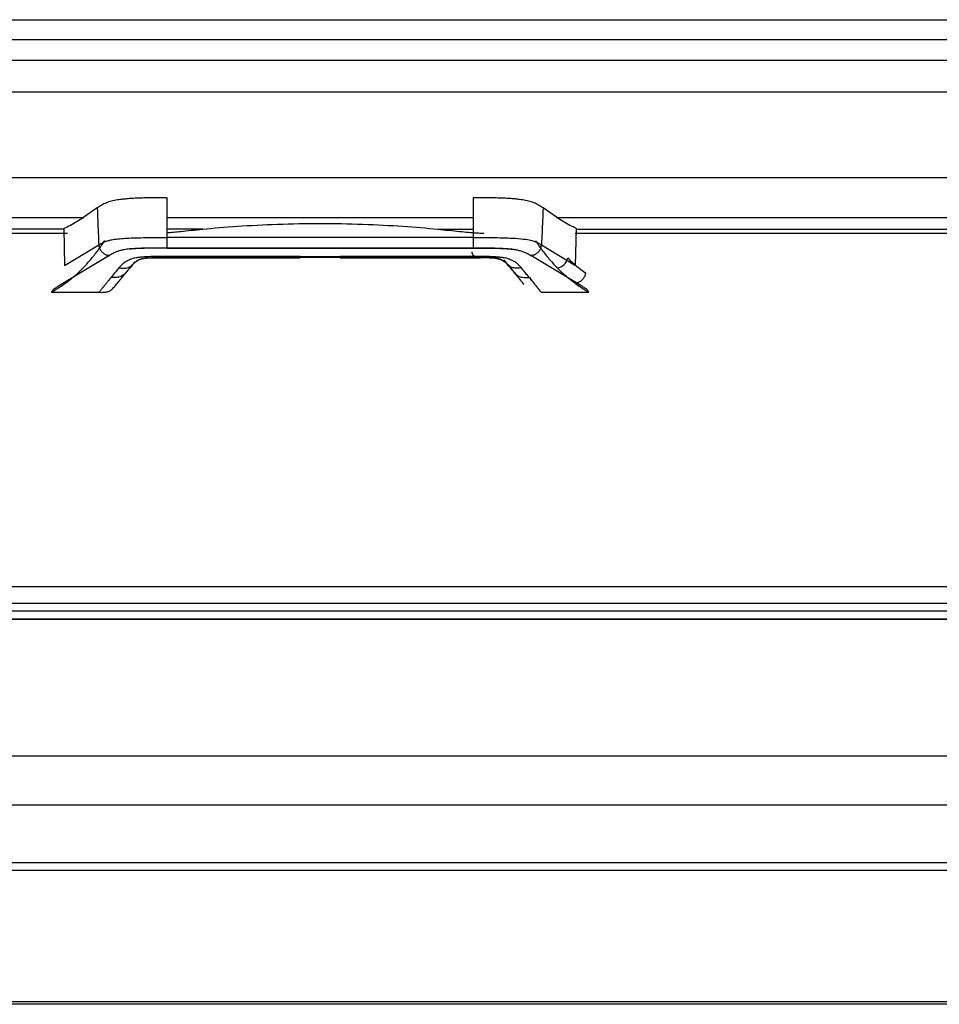
# Model space of a CAD drawing. Units: millimetres. Extents: x 0 to 1027, y -1182 to 581.
# Drawn here: x 133 to 224, y 43 to 140 of the extents above; entities that cross this region are included whole.
import ezdxf

# ---------------------------------------------------------------- set-up
doc = ezdxf.new("R2010")
doc.units = ezdxf.units.MM
doc.layers.add('Moffat_Profiles', color=10, linetype='Continuous')

msp = doc.modelspace()

# ---------------------------------------------------------------- linework, layer by layer
at = {"layer": 'Moffat_Profiles', "true_color": 0x000000}
for p, q in [((34.15, 140.388), (736.65, 140.388)), ((736.147, 138.398), (34.653, 138.398)), ((736.147, 138.381), (34.653, 138.381)), ((34.653, 136.35), (736.147, 136.35)), ((736.134, 133.186), (34.667, 133.186)), ((35.41, 124.704), (735.39, 124.704)), ((147.201, 118.741), (147.203, 122.688)), ((177.599, 122.688), (177.601, 118.741)), ((140.259, 121.68), (138.921, 120.753)), ((185.879, 120.753), (184.543, 121.68)), ((138.925, 120.691), (117.7, 120.691)), ((177.6, 120.691), (147.202, 120.691)), ((259.387, 120.691), (185.876, 120.691)), ((136.908, 119.572), (115.53, 119.572)), ((136.932, 119.634), (137.021, 115.963)), ((150.75, 119.572), (147.201, 119.572)), ((174.051, 119.572), (177.6, 119.572)), ((187.78, 115.963), (187.869, 119.635)), ((187.893, 119.572), (257.419, 119.572)), ((98.653, 119.18), (137.305, 119.18)), ((177.601, 118.741), (147.201, 118.741)), ((187.721, 119.18), (257.743, 119.18)), ((139.005, 117.163), (140.413, 118.012)), ((147.195, 117.691), (177.606, 117.691)), ((177.606, 117.68), (147.195, 117.68)), ((184.391, 118.012), (187.78, 115.963)), ((137.021, 115.963), (139.005, 117.163)), ((141.48, 116.964), (140.071, 116.115)), ((160.401, 116.857), (146.476, 116.857)), ((146.476, 116.73), (146.937, 116.73)), ((147.491, 116.717), (146.476, 116.717)), ((148.115, 116.717), (147.491, 116.717)), ((149.018, 116.717), (148.115, 116.717)), ((176.433, 116.754), (148.368, 116.754)), ((149.018, 116.718), (160.401, 116.718)), ((160.401, 116.717), (149.018, 116.717)), ((160.401, 116.857), (164.401, 116.857)), ((178.325, 116.857), (164.401, 116.857)), ((164.401, 116.718), (175.783, 116.718)), ((175.783, 116.717), (164.401, 116.717)), ((176.686, 116.717), (175.783, 116.717)), ((177.31, 116.717), (176.686, 116.717)), ((178.325, 116.717), (177.31, 116.717)), ((177.864, 116.73), (178.326, 116.73)), ((188.297, 113.957), (183.324, 116.965)), ((140.071, 116.115), (136.504, 113.957)), ((135.71, 113.296), (140.432, 113.296)), ((184.369, 113.296), (189.091, 113.296)), ((309.169, 84.012), (106.76, 84.012)), ((309.169, 84.012), (106.76, 84.012)), ((106.612, 82.412), (309.463, 82.412)), ((106.612, 82.412), (309.463, 82.412)), ((308.946, 81.612), (106.529, 81.612)), ((309.325, 80.812), (106.44, 80.812)), ((106.44, 80.812), (309.325, 80.812)), ((308.189, 67.19), (105.814, 67.19)), ((308.189, 67.19), (105.814, 67.19)), ((46.269, 62.347), (307.839, 62.347)), ((290.512, 56.611), (50.255, 56.611)), ((290.528, 56.583), (50.295, 56.583)), ((290.954, 55.836), (50.809, 55.836)), ((298.684, 42.788), (59.894, 42.788)), ((298.838, 42.537), (60.218, 42.537))]:
    msp.add_line(p, q, dxfattribs=at)
for points in [[(147.203, 122.688), (146.911, 122.688), (146.35, 122.688), (145.581, 122.682), (144.889, 122.671), (144.285, 122.652), (143.764, 122.626), (143.316, 122.595), (142.924, 122.56), (142.576, 122.52), (142.256, 122.473), (141.962, 122.418), (141.686, 122.355), (141.421, 122.279), (141.165, 122.189), (140.925, 122.083), (140.698, 121.963), (140.48, 121.83), (140.331, 121.732), (140.259, 121.68)], [(184.543, 121.68), (184.469, 121.732), (184.319, 121.831), (184.099, 121.966), (183.869, 122.086), (183.626, 122.193), (183.362, 122.285), (183.09, 122.361), (182.812, 122.424), (182.523, 122.476), (182.21, 122.521), (181.867, 122.561), (181.481, 122.596), (181.035, 122.626), (180.514, 122.652), (179.908, 122.671), (179.217, 122.682), (178.449, 122.688), (177.89, 122.688), (177.599, 122.688)], [(140.259, 121.68), (140.276, 121.269), (140.306, 120.448), (140.359, 119.226), (140.396, 118.416), (140.413, 118.012)], [(184.543, 121.68), (184.525, 121.27), (184.495, 120.45), (184.441, 119.228), (184.408, 118.417), (184.391, 118.012)], [(138.921, 120.753), (138.702, 120.6), (138.263, 120.314), (137.6, 119.941), (137.155, 119.73), (136.932, 119.634)], [(187.869, 119.635), (187.646, 119.731), (187.201, 119.942), (186.538, 120.315), (186.098, 120.601), (185.879, 120.753)], [(150.75, 119.572), (151.805, 119.677), (154.089, 119.873), (158.143, 120.089), (162.4, 120.165), (166.658, 120.089), (170.711, 119.873), (172.995, 119.677), (174.051, 119.572)], [(138.836, 115.706), (139.086, 115.963), (139.581, 116.507), (140.308, 117.417), (140.783, 118.085), (141.018, 118.434)], [(140.413, 118.012), (140.525, 118.079), (140.74, 118.201), (141.042, 118.341), (141.384, 118.447), (141.639, 118.51), (142.307, 118.613), (142.993, 118.668), (143.789, 118.704), (144.546, 118.725), (145.651, 118.743), (146.644, 118.741), (147.201, 118.741)], [(147.195, 117.691), (147.195, 117.706), (147.195, 117.764), (147.196, 117.929), (147.196, 118.159), (147.197, 118.437), (147.199, 118.639), (147.201, 118.741)], [(177.601, 118.741), (177.993, 118.741), (178.745, 118.742), (179.821, 118.733), (180.664, 118.715), (181.48, 118.691), (182.676, 118.597), (183.362, 118.469), (183.722, 118.355), (184.053, 118.206), (184.277, 118.081), (184.391, 118.012)], [(177.601, 118.741), (177.602, 118.639), (177.604, 118.436), (177.605, 118.159), (177.606, 117.929), (177.606, 117.764), (177.606, 117.706), (177.606, 117.691)], [(183.783, 118.434), (184.018, 118.085), (184.492, 117.417), (185.22, 116.507), (185.715, 115.963), (185.965, 115.706)], [(147.195, 117.691), (146.77, 117.692), (146.005, 117.691), (145.163, 117.682), (144.484, 117.664), (144.021, 117.644), (143.306, 117.588), (142.82, 117.511), (142.414, 117.409), (142.148, 117.316), (141.839, 117.175), (141.605, 117.041), (141.48, 116.964)], [(177.606, 117.691), (177.846, 117.691), (178.305, 117.691), (178.932, 117.689), (179.493, 117.684), (179.994, 117.674), (180.432, 117.659), (180.804, 117.64), (181.116, 117.619), (181.376, 117.595), (181.599, 117.569), (181.796, 117.54), (181.977, 117.506), (182.153, 117.466), (182.335, 117.419), (182.517, 117.364), (182.682, 117.3), (182.843, 117.229), (183.001, 117.149), (183.16, 117.062), (183.269, 116.998), (183.324, 116.965)], [(146.937, 116.73), (146.99, 116.725), (147.122, 116.719), (147.413, 116.716), (147.761, 116.717), (147.995, 116.718), (148.115, 116.718)], [(148.115, 116.718), (148.212, 116.718), (148.408, 116.717), (148.696, 116.718), (148.908, 116.718), (149.018, 116.718)], [(175.783, 116.718), (175.883, 116.718), (176.083, 116.718), (176.371, 116.717), (176.579, 116.718), (176.686, 116.718)], [(176.686, 116.718), (176.805, 116.718), (177.036, 116.717), (177.381, 116.716), (177.675, 116.719), (177.81, 116.725), (177.864, 116.73)], [(177.953, 116.811), (177.89, 116.816), (177.767, 116.849), (177.614, 116.96), (177.511, 117.122), (177.487, 117.246), (177.487, 117.308)], [(185.965, 115.706), (186.423, 115.758), (186.933, 116.259), (186.997, 116.711)], [(186.997, 116.711), (187.575, 116.131), (188.161, 115.641), (188.755, 115.228)], [(137.08, 114.191), (137.279, 114.33), (137.671, 114.628), (138.257, 115.133), (138.644, 115.509), (138.836, 115.706)], [(142.37, 115.73), (142.489, 115.717), (142.725, 115.694), (143.059, 115.693), (143.351, 115.748), (143.59, 115.886), (143.797, 116.088), (143.932, 116.254), (144.003, 116.341)], [(180.798, 116.341), (180.832, 116.3), (180.9, 116.216), (181.005, 116.087), (181.11, 115.959), (181.219, 115.825), (181.314, 115.71), (181.41, 115.591), (181.503, 115.477), (181.596, 115.363), (181.672, 115.27), (181.748, 115.177), (181.824, 115.084), (181.9, 114.991), (181.96, 114.918), (182.021, 114.843), (182.081, 114.769), (182.14, 114.696), (182.187, 114.639), (182.235, 114.58), (182.281, 114.525), (182.328, 114.466), (182.367, 114.418), (182.409, 114.367), (182.45, 114.316), (182.495, 114.262), (182.531, 114.218), (182.566, 114.174), (182.598, 114.136), (182.617, 114.112), (182.626, 114.101)], [(182.628, 114.098), (182.619, 114.109), (182.6, 114.132), (182.57, 114.169), (182.538, 114.208), (182.507, 114.247), (182.467, 114.296), (182.428, 114.344), (182.389, 114.391), (182.356, 114.431), (182.317, 114.479), (182.279, 114.526), (182.24, 114.574), (182.206, 114.615), (182.168, 114.663), (182.131, 114.708), (182.091, 114.757), (182.05, 114.807), (182.005, 114.861), (181.963, 114.913), (181.919, 114.967), (181.875, 115.022), (181.821, 115.087), (181.772, 115.148), (181.721, 115.21), (181.669, 115.273), (181.608, 115.349), (181.551, 115.418), (181.5, 115.481), (181.461, 115.529), (181.444, 115.549)], [(187.721, 114.191), (187.522, 114.33), (187.129, 114.628), (186.543, 115.134), (186.157, 115.509), (185.965, 115.706)], [(183.173, 114.764), (183.235, 114.705), (183.31, 114.591), (183.436, 114.445), (183.562, 114.285), (183.682, 114.137), (183.786, 114.01), (183.88, 113.895), (183.96, 113.797), (184.046, 113.695), (184.119, 113.594), (184.214, 113.509), (184.251, 113.408), (184.326, 113.334), (184.369, 113.296)], [(188.755, 115.228), (188.744, 115.125), (188.692, 114.914), (188.532, 114.633), (188.303, 114.403), (188.026, 114.247), (187.821, 114.199), (187.721, 114.191)], [(136.044, 113.667), (135.981, 113.623), (135.872, 113.536), (135.757, 113.413), (135.719, 113.334), (135.71, 113.296)], [(135.801, 113.3), (135.87, 113.369), (136.058, 113.525), (136.523, 113.818), (136.882, 114.058), (137.08, 114.191)], [(136.504, 113.957), (136.449, 113.924), (136.34, 113.858), (136.184, 113.762), (136.089, 113.698), (136.044, 113.667)], [(140.432, 113.296), (140.585, 113.293), (140.888, 113.287), (141.276, 113.338), (141.6, 113.487), (141.886, 113.748), (142.076, 113.98), (142.173, 114.098)], [(187.721, 114.191), (187.916, 114.06), (188.272, 113.821), (188.739, 113.528), (188.929, 113.37), (189, 113.3)], [(188.757, 113.667), (188.712, 113.698), (188.617, 113.761), (188.461, 113.858), (188.352, 113.924), (188.297, 113.957)], [(189.091, 113.296), (189.082, 113.334), (189.044, 113.413), (188.929, 113.536), (188.82, 113.623), (188.757, 113.667)]]:
    msp.add_open_spline(points, degree=3, dxfattribs=at)
for points, knots in [([(147.201, 119.229), (147.598, 119.259), (148.644, 119.355), (149.937, 119.491), (150.75, 119.572)], [0.4032516, 0.4032516, 0.4032516, 0.4032516, 0.6666667, 1, 1, 1, 1]), ([(174.051, 119.572), (174.864, 119.491), (176.308, 119.339), (177.808, 119.205), (178.446, 119.18), (178.653, 119.18)], [0, 0, 0, 0, 0.3333333, 0.6666667, 0.8807163, 0.8807163, 0.8807163, 0.8807163]), ([(147.195, 117.68), (146.957, 117.68), (146.72, 117.68), (146.474, 117.679), (146.238, 117.679), (146.011, 117.678), (145.776, 117.676), (145.54, 117.674), (145.318, 117.672), (145.084, 117.667), (144.851, 117.662), (144.632, 117.656), (144.406, 117.646), (144.292, 117.642), (144.188, 117.637), (144.079, 117.631), (143.969, 117.624), (143.873, 117.618), (143.771, 117.61), (143.668, 117.602), (143.581, 117.593), (143.491, 117.583), (143.487, 117.583), (143.483, 117.582), (143.478, 117.582)], [0.677674, 0.677674, 0.677674, 0.677674, 1.415345, 1.415345, 1.415345, 2.123021, 2.123021, 2.123021, 2.830739, 2.830739, 2.830739, 3.538773, 3.538773, 3.538773, 3.893331, 3.893331, 3.893331, 4.249428, 4.249428, 4.249428, 4.609688, 4.609688, 4.609688, 4.62653, 4.62653, 4.62653, 4.62653]), ([(181.436, 117.568), (181.396, 117.573), (181.354, 117.578), (181.31, 117.583), (181.221, 117.593), (181.133, 117.602), (181.03, 117.61), (180.928, 117.618), (180.832, 117.624), (180.722, 117.631), (180.613, 117.637), (180.509, 117.642), (180.396, 117.646), (180.169, 117.656), (179.951, 117.662), (179.717, 117.667), (179.484, 117.672), (179.261, 117.674), (179.025, 117.676), (178.79, 117.678), (178.563, 117.679), (178.327, 117.679), (178.081, 117.68), (177.844, 117.68), (177.606, 117.68)], [4.92275, 4.92275, 4.92275, 4.92275, 5.099519, 5.099519, 5.099519, 5.459799, 5.459799, 5.459799, 5.815913, 5.815913, 5.815913, 6.170488, 6.170488, 6.170488, 6.878556, 6.878556, 6.878556, 7.586307, 7.586307, 7.586307, 8.294015, 8.294015, 8.294015, 9.031809, 9.031809, 9.031809, 9.031809]), ([(146.476, 116.857), (146.331, 116.858), (146.002, 116.855), (145.452, 116.836), (145, 116.811), (144.675, 116.787), (144.385, 116.761), (144.109, 116.725), (143.881, 116.679), (143.722, 116.63), (143.599, 116.579), (143.477, 116.529), (143.359, 116.478), (143.248, 116.426), (143.11, 116.354), (142.964, 116.257), (142.811, 116.129), (142.657, 115.984), (142.499, 115.818), (142.334, 115.626), (142.173, 115.43), (142.027, 115.251), (141.887, 115.08), (141.745, 114.906), (141.663, 114.806), (141.628, 114.764)], [0, 0, 0, 0, 0.031237, 0.062487, 0.093738, 0.109363, 0.124988, 0.156239, 0.187489, 0.218739, 0.24999, 0.28124, 0.312491, 0.343741, 0.374992, 0.437492, 0.499993, 0.562494, 0.624995, 0.687496, 0.749997, 0.812497, 0.874998, 0.937499, 1, 1, 1, 1]), ([(143.36, 115.553), (143.404, 115.607), (143.502, 115.726), (143.649, 115.899), (143.805, 116.069), (143.962, 116.223), (144.12, 116.354), (144.275, 116.462), (144.424, 116.544), (144.565, 116.603), (144.692, 116.643), (144.784, 116.664), (144.846, 116.676), (144.891, 116.684), (144.938, 116.691), (144.991, 116.698), (145.053, 116.704), (145.129, 116.71), (145.222, 116.716), (145.317, 116.72), (145.405, 116.722), (145.509, 116.725), (145.679, 116.727), (145.989, 116.728), (146.293, 116.729), (146.476, 116.73)], [0, 0, 0, 0, 0.062501, 0.125002, 0.187503, 0.250003, 0.312504, 0.375005, 0.437506, 0.500007, 0.562508, 0.625008, 0.656259, 0.687509, 0.71876, 0.75001, 0.781261, 0.812511, 0.843761, 0.875012, 0.890637, 0.906262, 0.937513, 0.968763, 1, 1, 1, 1]), ([(146.476, 116.717), (146.458, 116.717), (146.439, 116.717), (146.42, 116.717), (146.366, 116.717), (146.296, 116.717), (146.243, 116.716), (146.193, 116.716), (146.116, 116.716), (146.066, 116.715), (146.014, 116.715), (145.943, 116.714), (145.892, 116.713), (145.836, 116.712), (145.776, 116.71), (145.722, 116.708), (145.665, 116.707), (145.616, 116.705), (145.561, 116.703), (145.503, 116.7), (145.465, 116.698), (145.413, 116.695), (145.36, 116.692), (145.327, 116.69), (145.281, 116.687), (145.244, 116.684), (145.203, 116.681), (145.174, 116.679), (145.143, 116.676), (145.113, 116.673), (145.086, 116.67), (145.031, 116.664), (144.98, 116.657), (144.937, 116.651), (144.896, 116.645), (144.851, 116.637), (144.819, 116.632), (144.788, 116.626), (144.758, 116.62), (144.736, 116.615), (144.714, 116.609), (144.692, 116.604), (144.661, 116.596), (144.629, 116.587), (144.583, 116.573), (144.55, 116.562), (144.521, 116.553), (144.501, 116.546), (144.491, 116.543), (144.479, 116.538), (144.478, 116.538), (144.461, 116.531), (144.452, 116.528), (144.442, 116.523), (144.432, 116.519), (144.423, 116.516), (144.415, 116.512), (144.406, 116.508), (144.39, 116.501), (144.377, 116.495), (144.364, 116.489), (144.351, 116.482), (144.339, 116.476), (144.325, 116.469), (144.298, 116.455), (144.28, 116.445), (144.251, 116.427), (144.222, 116.41), (144.196, 116.393), (144.166, 116.373), (144.136, 116.352), (144.111, 116.334), (144.085, 116.314), (144.059, 116.294), (144.037, 116.277), (144.01, 116.254), (143.958, 116.21), (143.91, 116.167), (143.862, 116.12), (143.837, 116.096), (143.816, 116.075), (143.793, 116.051), (143.746, 116.003), (143.699, 115.952), (143.651, 115.898), (143.603, 115.845), (143.556, 115.79), (143.514, 115.74), (143.47, 115.687), (143.426, 115.634), (143.38, 115.577)], [0.633466, 0.633466, 0.633466, 0.633466, 0.69236, 0.69236, 0.69236, 0.853392, 0.853392, 0.853392, 1.002568, 1.002568, 1.002568, 1.159987, 1.159987, 1.159987, 1.32945, 1.32945, 1.32945, 1.510608, 1.510608, 1.510608, 1.703313, 1.703313, 1.703313, 1.897328, 1.897328, 1.897328, 2.057887, 2.057887, 2.057887, 2.226215, 2.226215, 2.226215, 2.572502, 2.572502, 2.572502, 2.909719, 2.909719, 2.909719, 3.250013, 3.250013, 3.250013, 3.587417, 3.587417, 3.587417, 3.944844, 3.944844, 3.944844, 4.263585, 4.263585, 4.263585, 4.62494, 4.62494, 4.62494, 4.795752, 4.795752, 4.795752, 4.965661, 4.965661, 4.965661, 5.302803, 5.302803, 5.302803, 5.644767, 5.644767, 5.644767, 6.340479, 6.340479, 6.340479, 7.027992, 7.027992, 7.027992, 7.700756, 7.700756, 7.700756, 8.393691, 8.393691, 8.393691, 9.747492, 9.747492, 9.747492, 10.435891, 10.435891, 10.435891, 11.812204, 11.812204, 11.812204, 13.155793, 13.155793, 13.155793, 14.558664, 14.558664, 14.558664, 14.558664]), ([(183.173, 114.764), (183.138, 114.806), (183.056, 114.906), (182.913, 115.08), (182.774, 115.251), (182.628, 115.43), (182.467, 115.626), (182.302, 115.818), (182.144, 115.984), (181.99, 116.129), (181.837, 116.257), (181.691, 116.354), (181.553, 116.426), (181.442, 116.478), (181.324, 116.529), (181.202, 116.579), (181.079, 116.63), (180.92, 116.679), (180.692, 116.725), (180.416, 116.761), (180.126, 116.787), (179.801, 116.811), (179.349, 116.836), (178.799, 116.855), (178.47, 116.858), (178.325, 116.857)], [0, 0, 0, 0, 0.062501, 0.125002, 0.187504, 0.250005, 0.312506, 0.375007, 0.437508, 0.50001, 0.562511, 0.625012, 0.656262, 0.687513, 0.718764, 0.750014, 0.781265, 0.812515, 0.843766, 0.875017, 0.890642, 0.906267, 0.937518, 0.968768, 1, 1, 1, 1]), ([(181.016, 116.043), (180.992, 116.068), (180.972, 116.088), (180.947, 116.112), (180.9, 116.158), (180.851, 116.203), (180.799, 116.247), (180.772, 116.27), (180.75, 116.288), (180.724, 116.308), (180.699, 116.327), (180.673, 116.346), (180.644, 116.366), (180.615, 116.387), (180.588, 116.404), (180.559, 116.422), (180.53, 116.44), (180.511, 116.451), (180.484, 116.465), (180.471, 116.472), (180.459, 116.478), (180.445, 116.485), (180.432, 116.491), (180.42, 116.497), (180.404, 116.504), (180.389, 116.511), (180.373, 116.518), (180.353, 116.526), (180.331, 116.535), (180.325, 116.537), (180.317, 116.54), (180.31, 116.543), (180.295, 116.548), (180.272, 116.556), (180.259, 116.56), (180.243, 116.565), (180.224, 116.571), (180.206, 116.577), (180.186, 116.582), (180.168, 116.588), (180.151, 116.592), (180.131, 116.598), (180.119, 116.601), (180.093, 116.608), (180.073, 116.613), (180.048, 116.618), (180.025, 116.623), (179.992, 116.63), (179.958, 116.636), (179.923, 116.642), (179.877, 116.649), (179.832, 116.655), (179.788, 116.661), (179.732, 116.668), (179.675, 116.674), (179.648, 116.677), (179.614, 116.68), (179.58, 116.683), (179.542, 116.686), (179.506, 116.688), (179.46, 116.691), (179.411, 116.694), (179.377, 116.696), (179.32, 116.699), (179.266, 116.702), (179.224, 116.703), (179.165, 116.706), (179.059, 116.709), (178.935, 116.712), (178.822, 116.714), (178.772, 116.715), (178.697, 116.715), (178.647, 116.716), (178.596, 116.716), (178.52, 116.716), (178.47, 116.717), (178.418, 116.717), (178.371, 116.717), (178.325, 116.717)], [4.800233, 4.800233, 4.800233, 4.800233, 5.491356, 5.491356, 5.491356, 6.839715, 6.839715, 6.839715, 7.53231, 7.53231, 7.53231, 8.203872, 8.203872, 8.203872, 8.88891, 8.88891, 8.88891, 9.586358, 9.586358, 9.586358, 9.928095, 9.928095, 9.928095, 10.267122, 10.267122, 10.267122, 10.605189, 10.605189, 10.605189, 10.958185, 10.958185, 10.958185, 11.276554, 11.276554, 11.276554, 11.453521, 11.453521, 11.453521, 11.623359, 11.623359, 11.623359, 11.783153, 11.783153, 11.783153, 12.137159, 12.137159, 12.137159, 12.475748, 12.475748, 12.475748, 12.81634, 12.81634, 12.81634, 13.156724, 13.156724, 13.156724, 13.318585, 13.318585, 13.318585, 13.499427, 13.499427, 13.499427, 13.694773, 13.694773, 13.694773, 13.882784, 13.882784, 13.882784, 14.225635, 14.225635, 14.225635, 14.377595, 14.377595, 14.377595, 14.529133, 14.529133, 14.529133, 14.682586, 14.682586, 14.682586, 14.682586]), ([(181.444, 115.549), (181.401, 115.602), (181.298, 115.728), (181.152, 115.899), (180.996, 116.069), (180.839, 116.223), (180.681, 116.354), (180.526, 116.462), (180.377, 116.544), (180.236, 116.603), (180.109, 116.643), (180.017, 116.664), (179.955, 116.676), (179.91, 116.684), (179.863, 116.691), (179.81, 116.698), (179.748, 116.704), (179.672, 116.71), (179.579, 116.716), (179.484, 116.72), (179.396, 116.722), (179.292, 116.725), (179.122, 116.727), (178.812, 116.728), (178.508, 116.729), (178.326, 116.73)], [0, 0, 0, 0, 0.062501, 0.125002, 0.187504, 0.250005, 0.312506, 0.375007, 0.437508, 0.50001, 0.562511, 0.625012, 0.656262, 0.687513, 0.718764, 0.750014, 0.781265, 0.812515, 0.843766, 0.875017, 0.890642, 0.906267, 0.937518, 0.968768, 1, 1, 1, 1]), ([(180.818, 116.316), (180.818, 116.316), (180.818, 116.317), (180.818, 116.317), (180.817, 116.319), (180.808, 116.33), (180.803, 116.335), (180.791, 116.35), (180.773, 116.372), (180.757, 116.392), (180.738, 116.415), (180.723, 116.433), (180.7, 116.461), (180.695, 116.468), (180.69, 116.473), (180.684, 116.481), (180.68, 116.485), (180.678, 116.488), (180.674, 116.492), (180.67, 116.497), (180.669, 116.499), (180.664, 116.505), (180.663, 116.507), (180.662, 116.508), (180.661, 116.509), (180.66, 116.51), (180.659, 116.511), (180.659, 116.511), (180.658, 116.512), (180.658, 116.513), (180.657, 116.513), (180.657, 116.514), (180.656, 116.515), (180.656, 116.515), (180.655, 116.516), (180.655, 116.516), (180.654, 116.517), (180.654, 116.517), (180.653, 116.518), (180.653, 116.518), (180.653, 116.519), (180.652, 116.52), (180.652, 116.52), (180.651, 116.521), (180.65, 116.521), (180.65, 116.521)], [0.1366347, 0.1366347, 0.1366347, 0.1366347, 0.1439616, 0.1439616, 0.1439616, 0.2009284, 0.2009284, 0.2009284, 0.3672984, 0.3672984, 0.3672984, 0.55903, 0.55903, 0.55903, 0.6070105, 0.6070105, 0.6070105, 0.6311762, 0.6311762, 0.6311762, 0.6577573, 0.6577573, 0.6577573, 0.6638218, 0.6638218, 0.6638218, 0.6667307, 0.6667307, 0.6667307, 0.6695846, 0.6695846, 0.6695846, 0.6723095, 0.6723095, 0.6723095, 0.6749163, 0.6749163, 0.6749163, 0.6774867, 0.6774867, 0.6774867, 0.6822999, 0.6822999, 0.6822999, 0.6968434, 0.6968434, 0.6968434, 0.6968434]), ([(143.36, 115.553), (143.246, 115.414), (143.029, 115.148), (142.651, 114.848), (142.171, 114.754), (141.811, 114.76), (141.628, 114.764)], [0, 0, 0, 0, 0.249961, 0.499923, 0.749884, 1, 1, 1, 1]), ([(142.173, 114.098), (142.195, 114.125), (142.243, 114.185), (142.324, 114.284), (142.411, 114.39), (142.482, 114.477), (142.546, 114.556), (142.592, 114.612), (142.636, 114.665), (142.69, 114.732), (142.764, 114.823), (142.833, 114.907), (142.904, 114.994), (142.983, 115.091), (143.056, 115.181), (143.122, 115.261), (143.177, 115.329), (143.218, 115.379), (143.256, 115.425), (143.287, 115.463), (143.311, 115.493), (143.328, 115.514), (143.344, 115.533), (143.355, 115.547), (143.36, 115.553)], [0, 0, 0, 0, 0.0625001, 0.1250001, 0.1875001, 0.2500001, 0.3125001, 0.3437501, 0.3750001, 0.4375001, 0.5000001, 0.5625001, 0.625, 0.6875, 0.75, 0.8125, 0.84375, 0.875, 0.90625, 0.9375, 0.953125, 0.96875, 0.984375, 0.9968756, 0.9968756, 0.9968756, 0.9968756]), ([(143.32, 115.504), (143.32, 115.504), (143.32, 115.503), (143.318, 115.502), (143.313, 115.496), (143.303, 115.483), (143.296, 115.475), (143.289, 115.466), (143.283, 115.458), (143.276, 115.45), (143.249, 115.417), (143.218, 115.379), (143.19, 115.345), (143.162, 115.311), (143.134, 115.276), (143.106, 115.242), (143.079, 115.209), (143.054, 115.178), (143.026, 115.144), (143.013, 115.127), (142.999, 115.11), (142.985, 115.093), (142.957, 115.06), (142.929, 115.025), (142.901, 114.991), (142.873, 114.957), (142.849, 114.927), (142.821, 114.893), (142.808, 114.876), (142.794, 114.859), (142.78, 114.842), (142.766, 114.825), (142.751, 114.807), (142.737, 114.79), (142.724, 114.773), (142.71, 114.757), (142.696, 114.74), (142.668, 114.706), (142.645, 114.677), (142.617, 114.643), (142.603, 114.626), (142.588, 114.608), (142.575, 114.591), (142.561, 114.574), (142.545, 114.555), (142.531, 114.538), (142.517, 114.521), (142.503, 114.503), (142.489, 114.486), (142.461, 114.452), (142.433, 114.418), (142.406, 114.384), (142.378, 114.35), (142.346, 114.311), (142.317, 114.276), (142.303, 114.258), (142.289, 114.241), (142.274, 114.223), (142.26, 114.205), (142.245, 114.188), (142.235, 114.175), (142.233, 114.172), (142.23, 114.169), (142.23, 114.169), (142.23, 114.169), (142.23, 114.169), (142.23, 114.169)], [0.389286, 0.389286, 0.389286, 0.389286, 0.43527, 0.43527, 0.43527, 0.608151, 0.608151, 0.608151, 0.784966, 0.784966, 0.784966, 1.491405, 1.491405, 1.491405, 2.198127, 2.198127, 2.198127, 2.904854, 2.904854, 2.904854, 3.258213, 3.258213, 3.258213, 3.964935, 3.964935, 3.964935, 4.671654, 4.671654, 4.671654, 5.025012, 5.025012, 5.025012, 5.378371, 5.378371, 5.378371, 5.731729, 5.731729, 5.731729, 6.438444, 6.438444, 6.438444, 6.791802, 6.791802, 6.791802, 7.14516, 7.14516, 7.14516, 7.498517, 7.498517, 7.498517, 8.205233, 8.205233, 8.205233, 8.912014, 8.912014, 8.912014, 9.265567, 9.265567, 9.265567, 9.618215, 9.618215, 9.618215, 9.711292, 9.711292, 9.711292, 9.711484, 9.711484, 9.711484, 9.711484]), ([(180.762, 116.385), (180.769, 116.377), (180.774, 116.371), (180.781, 116.362), (180.785, 116.358), (180.787, 116.354), (180.791, 116.349), (180.796, 116.344), (180.798, 116.341), (180.803, 116.335), (180.804, 116.334), (180.805, 116.333), (180.806, 116.331), (180.808, 116.33), (180.809, 116.328), (180.81, 116.327), (180.81, 116.326), (180.811, 116.326), (180.811, 116.325), (180.812, 116.324), (180.813, 116.324), (180.813, 116.323), (180.814, 116.322), (180.814, 116.322), (180.815, 116.321), (180.815, 116.321), (180.815, 116.32), (180.816, 116.32), (180.816, 116.319), (180.816, 116.319), (180.817, 116.319), (180.817, 116.318), (180.818, 116.317), (180.818, 116.317), (180.818, 116.317), (180.818, 116.316), (180.818, 116.316)], [0, 0, 0, 0, 0.049389, 0.049389, 0.049389, 0.0734799, 0.0734799, 0.0734799, 0.0988139, 0.0988139, 0.0988139, 0.1046644, 0.1046644, 0.1046644, 0.1105158, 0.1105158, 0.1105158, 0.1133394, 0.1133394, 0.1133394, 0.1160995, 0.1160995, 0.1160995, 0.1187699, 0.1187699, 0.1187699, 0.1213699, 0.1213699, 0.1213699, 0.1239436, 0.1239436, 0.1239436, 0.1287366, 0.1287366, 0.1287366, 0.1366347, 0.1366347, 0.1366347, 0.1366347]), ([(182.431, 115.73), (182.25, 115.71), (181.982, 115.686), (181.661, 115.705), (181.446, 115.757), (181.264, 115.853), (181.049, 116.033), (180.903, 116.212), (180.798, 116.341)], [0, 0, 0, 0, 0.25, 0.375, 0.499999, 0.624999, 0.749999, 1, 1, 1, 1]), ([(181.453, 115.538), (181.444, 115.549), (181.436, 115.559), (181.429, 115.568), (181.382, 115.625), (181.338, 115.679), (181.294, 115.731), (181.252, 115.781), (181.205, 115.836), (181.158, 115.889), (181.11, 115.943), (181.063, 115.994), (181.016, 116.043)], [0.456846, 0.456846, 0.456846, 0.456846, 0.680077, 0.680077, 0.680077, 2.083674, 2.083674, 2.083674, 3.427017, 3.427017, 3.427017, 4.800233, 4.800233, 4.800233, 4.800233]), ([(181.444, 115.549), (181.558, 115.409), (181.77, 115.15), (182.151, 114.848), (182.629, 114.754), (182.99, 114.76), (183.173, 114.764)], [0, 0, 0, 0, 0.249996, 0.499991, 0.749986, 1, 1, 1, 1]), ([(141.628, 114.764), (141.621, 114.756), (141.608, 114.74), (141.588, 114.716), (141.569, 114.693), (141.543, 114.661), (141.511, 114.623), (141.472, 114.576), (141.434, 114.529), (141.385, 114.467), (141.325, 114.393), (141.254, 114.305), (141.182, 114.215), (141.105, 114.121), (141.03, 114.029), (140.956, 113.939), (140.889, 113.857), (140.837, 113.793), (140.788, 113.733), (140.728, 113.659), (140.651, 113.564), (140.582, 113.481), (140.509, 113.39), (140.458, 113.328), (140.432, 113.296)], [0, 0, 0, 0, 0.015626, 0.031252, 0.046878, 0.062504, 0.093756, 0.125008, 0.15626, 0.187512, 0.250015, 0.312519, 0.375023, 0.437527, 0.500031, 0.562535, 0.625039, 0.656291, 0.687542, 0.750046, 0.81255, 0.875054, 0.937558, 1, 1, 1, 1]), ([(184.368, 113.3), (184.323, 113.35), (184.226, 113.461), (184.052, 113.681), (183.855, 113.94), (183.631, 114.22), (183.42, 114.489), (183.297, 114.676), (183.24, 114.764)], [0, 0, 0, 0, 0.1, 0.2, 0.3, 0.4, 0.5, 0.5955692, 0.5955692, 0.5955692, 0.5955692]), ([(142.23, 114.169), (142.23, 114.169), (142.23, 114.169), (142.231, 114.169), (142.231, 114.169), (142.231, 114.17), (142.231, 114.17), (142.231, 114.17), (142.231, 114.17), (142.232, 114.171), (142.232, 114.171), (142.232, 114.171), (142.232, 114.171), (142.232, 114.171), (142.232, 114.171), (142.232, 114.171), (142.232, 114.172), (142.232, 114.172), (142.233, 114.172), (142.233, 114.172), (142.233, 114.172), (142.233, 114.172), (142.233, 114.172), (142.233, 114.173), (142.233, 114.173), (142.234, 114.173), (142.234, 114.173), (142.234, 114.173), (142.234, 114.174), (142.234, 114.174), (142.235, 114.174), (142.235, 114.175), (142.236, 114.176), (142.237, 114.177), (142.244, 114.185), (142.254, 114.198), (142.258, 114.203), (142.271, 114.219), (142.285, 114.237), (142.297, 114.25), (142.318, 114.277), (142.342, 114.306), (142.358, 114.326), (142.376, 114.347), (142.393, 114.368), (142.409, 114.388)], [9.7114844, 9.7114844, 9.7114844, 9.7114844, 9.7232683, 9.7232683, 9.7232683, 9.7294178, 9.7294178, 9.7294178, 9.7325125, 9.7325125, 9.7325125, 9.7340261, 9.7340261, 9.7340261, 9.7347564, 9.7347564, 9.7347564, 9.7354786, 9.7354786, 9.7354786, 9.7361711, 9.7361711, 9.7361711, 9.7368277, 9.7368277, 9.7368277, 9.7374704, 9.7374704, 9.7374704, 9.7386694, 9.7386694, 9.7386694, 9.7427727, 9.7427727, 9.7427727, 9.799801, 9.799801, 9.799801, 9.970377, 9.970377, 9.970377, 10.2968431, 10.2968431, 10.2968431, 10.6442008, 10.6442008, 10.6442008, 10.6442008])]:
    msp.add_open_spline(points, degree=3, knots=knots, dxfattribs=at)
for points, weights in [([(140.413, 118.012), (140.485, 116.999), (141.48, 116.964)], [1, 0.731992542744, 1]), ([(183.324, 116.965), (184.325, 116.993), (184.388, 118.012)], [1, 0.729990541935, 1])]:
    msp.add_rational_spline(points, weights, degree=2, dxfattribs=at)

doc.saveas('drawing.dxf')
